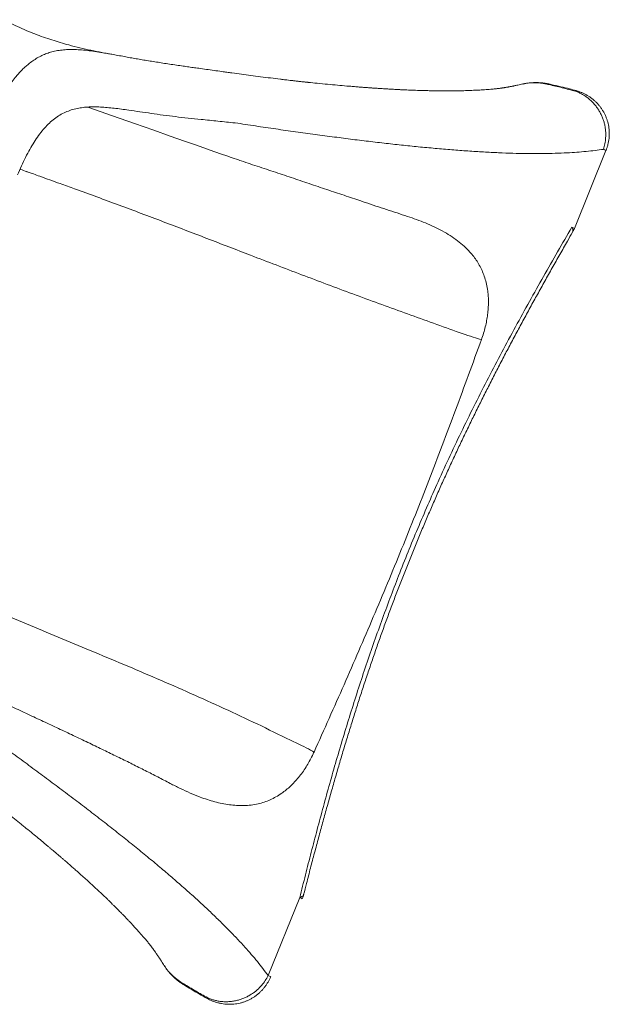
# Model space of a CAD drawing. Units: millimetres. Extents: x -2184 to 24130, y 3177 to 25430.
# Drawn here: x 20990 to 21899, y 15799 to 17317 of the extents above; entities that cross this region are included whole.
import ezdxf

# ---------------------------------------------------------------- set-up
doc = ezdxf.new("R2010")
doc.units = ezdxf.units.MM
doc.layers.add('DIKOM', color=7, linetype='Continuous')

msp = doc.modelspace()

# ---------------------------------------------------------------- linework, layer by layer
at = {"layer": 'DIKOM', "color": 7, "linetype": 'Continuous', "lineweight": 15}
for p, q in [((21767.2, 17217.8), (21765.5, 17217.4)), ((21766, 17217.5), (21765.5, 17217.4)), ((21805.5, 17216.5), (21805.4, 17216.5)), ((21845.1, 16994.9), (21893.8, 17115)), ((21373.2, 15843), (21422, 15963.1)), ((21213, 15858.5), (21213.2, 15858.1)), ((21243.1, 15830.2), (21243.1, 15830.1))]:
    msp.add_line(p, q, dxfattribs=at)
at = {"layer": 'DIKOM', "color": 7, "linetype": 'Continuous', "lineweight": 15, "flags": 128}
for points in [[(21842.1, 16988.8), (21842.2, 16989), (21842.6, 16990.2), (21842.7, 16991.6), (21842.5, 16993.1), (21842, 16994.8), (21841.2, 16996.6)], [(21701.8, 16823.4), (21699, 16824.2), (21695.9, 16825.1), (21692.5, 16826.1), (21688.9, 16827.3), (21685, 16828.5), (21680.9, 16829.8), (21676.7, 16831.3), (21672.2, 16832.8), (21667.7, 16834.3), (21663, 16836)], [(21443.9, 16187.5), (21441.4, 16189), (21438.5, 16190.5), (21435.4, 16192.2), (21432, 16193.9), (21428.3, 16195.8), (21424.5, 16197.7), (21420.5, 16199.7), (21416.2, 16201.7), (21411.9, 16203.8), (21407.4, 16205.9)], [(21422, 15963.1), (21423.8, 15963.8), (21425.3, 15964.6), (21426.5, 15965.5), (21427.4, 15966.5), (21427.9, 15967.6), (21428, 15967.8)]]:
    msp.add_lwpolyline(points, dxfattribs=at)
at = {"layer": 'DIKOM', "color": 7, "linetype": 'Continuous', "lineweight": 15}
for centre, radius, start, end in [((21849.3, 17205.8), 2.41, 138.681, 169.3328), ((21863.6, 17050.9), 70.9, 64.7977, 68.2122), ((21819.3, 16941), 59.7, 64.479, 68.5311), ((21798.7, 17013.7), 50, 330.1579, 337.9199), ((21400.1, 15907.5), 59.7, 64.479, 68.5311), ((21379.5, 15980.2), 50, 337.9199, 345.6574), ((21282.4, 15902.2), 82, 212.5042, 241.3299), ((21351.4, 15787.4), 59.7, 64.4791, 68.5311), ((21282.3, 15807.2), 2.77, 147.3867, 176.505)]:
    msp.add_arc(centre, radius, start, end, dxfattribs=at)
for points, knots in [([(21125.6, 17264.4), (21122.7, 17264.9), (21114.2, 17266.5), (21100.1, 17269.4), (21083.1, 17273.2), (21067.3, 17277.2), (21052.9, 17281.3), (21040, 17285.3), (21026.9, 17289.7), (21013.7, 17294.6), (21000.4, 17300), (20986.8, 17306), (20974.9, 17311.5), (20967.5, 17315.2), (20964.8, 17316.6)], [0, 0, 0, 0, 0.053712, 0.156403, 0.260996, 0.366315, 0.445496, 0.525074, 0.605403, 0.686954, 0.770327, 0.856246, 0.945558, 1, 1, 1, 1]), ([(20939.5, 17148.2), (20941.2, 17152.3), (20944.7, 17160.3), (20950, 17171.8), (20955.5, 17182.8), (20961.1, 17193.3), (20966.8, 17203.2), (20972.7, 17212.6), (20978.8, 17221.3), (20984.4, 17228.5), (20989.6, 17234.5), (20994.2, 17239.5), (20999, 17244), (21004.4, 17248.7), (21010.5, 17253.3), (21017.5, 17257.7), (21024.6, 17261.5), (21032.1, 17264.6), (21040.1, 17267.1), (21048.6, 17269), (21057.9, 17270.2), (21067.5, 17270.7), (21077.7, 17270.5), (21088.5, 17269.8), (21100, 17268.5), (21112.2, 17266.7), (21123.1, 17264.9), (21130, 17263.6), (21132.4, 17263.2)], [0, 0, 0, 0, 0.0386751, 0.077463, 0.1163084, 0.1555786, 0.1949109, 0.2346834, 0.2745227, 0.3144968, 0.3430312, 0.3715655, 0.4002, 0.4288345, 0.4674422, 0.5061096, 0.5451945, 0.5843382, 0.6235983, 0.6669279, 0.7103995, 0.7539412, 0.797987, 0.8421105, 0.8867686, 0.9315155, 0.9764457, 1, 1, 1, 1]), ([(21309.7, 17235.6), (21307, 17236), (21300.4, 17236.9), (21289.8, 17238.3), (21278, 17240), (21267.3, 17241.5), (21257.5, 17242.8), (21248.7, 17244.1), (21239.2, 17245.5), (21229.2, 17246.9), (21218.7, 17248.5), (21208.5, 17250.1), (21198.5, 17251.7), (21188.7, 17253.2), (21179.1, 17254.8), (21169.8, 17256.4), (21160.6, 17258), (21151.2, 17259.8), (21141.7, 17261.5), (21135.4, 17262.6), (21132.4, 17263.2)], [0, 0, 0, 0, 0.040211, 0.10071, 0.161201, 0.221619, 0.267666, 0.314531, 0.36245, 0.420276, 0.477821, 0.535116, 0.592192, 0.649081, 0.705814, 0.762422, 0.818935, 0.875791, 0.94138, 1, 1, 1, 1]), ([(21394.6, 17224.6), (21393.7, 17224.7), (21387.9, 17225.4), (21376.9, 17226.7), (21361.6, 17228.6), (21346.7, 17230.6), (21332, 17232.5), (21319.8, 17234.1), (21312.2, 17235.2), (21309.7, 17235.5)], [0, 0, 0, 0, 0.02951, 0.211288, 0.393288, 0.575346, 0.738013, 0.910818, 1, 1, 1, 1]), ([(21394.4, 17224.6), (21397, 17224.3), (21403, 17223.5), (21408.9, 17222.9), (21412.2, 17222.5)], [0, 0, 0, 0, 0.43249, 1, 1, 1, 1]), ([(21435.2, 17219.9), (21435.2, 17219.9), (21435.3, 17219.9), (21434.8, 17220), (21433.4, 17220.1), (21432, 17220.3), (21430.7, 17220.4), (21429.2, 17220.6), (21427.3, 17220.8), (21425.1, 17221), (21422.7, 17221.3), (21420.6, 17221.5), (21418.5, 17221.8), (21416.1, 17222), (21413.6, 17222.3), (21411.6, 17222.5), (21410.5, 17222.7), (21410.2, 17222.7)], [0, 0, 0, 0, 0.020443, 0.065472, 0.132384, 0.190333, 0.237621, 0.288492, 0.355685, 0.454451, 0.544022, 0.619214, 0.692949, 0.780896, 0.879346, 0.963806, 1, 1, 1, 1]), ([(21765.9, 17217.5), (21764.5, 17217.2), (21761.8, 17216.6), (21758.1, 17215.8), (21755.1, 17215.2), (21752.9, 17214.7), (21751.2, 17214.3), (21749.7, 17214.1), (21748.3, 17213.8), (21746.8, 17213.5), (21745.3, 17213.2), (21743.7, 17212.9), (21742, 17212.6), (21740.3, 17212.3), (21738.5, 17212), (21736.8, 17211.7), (21735.2, 17211.5), (21733.8, 17211.3), (21732.3, 17211.1), (21730.5, 17210.8), (21728.4, 17210.5), (21726.3, 17210.3), (21724.3, 17210.1), (21722.3, 17209.9), (21719.6, 17209.6), (21716.2, 17209.3), (21711.6, 17208.9), (21706.7, 17208.6), (21701.7, 17208.3), (21696.9, 17208), (21692.1, 17207.8), (21687.1, 17207.6), (21682.1, 17207.4), (21677, 17207.2), (21671.9, 17207.1), (21666.7, 17207), (21661.6, 17206.9), (21656.6, 17206.9), (21651.8, 17206.8), (21646.9, 17206.8), (21641.1, 17206.8), (21634.3, 17206.9), (21626.8, 17207), (21619.1, 17207.2), (21612.1, 17207.3), (21605.8, 17207.5), (21600.4, 17207.7), (21594.8, 17207.9), (21589.4, 17208.1), (21584.7, 17208.3), (21580.6, 17208.5), (21577.5, 17208.7), (21574.7, 17208.8), (21571.7, 17209), (21568.1, 17209.2), (21564.4, 17209.4), (21560.7, 17209.6), (21557.4, 17209.8), (21554.1, 17210), (21550.7, 17210.2), (21547.3, 17210.4), (21544.2, 17210.6), (21541.5, 17210.8), (21539.4, 17210.9), (21537.6, 17211), (21536, 17211.1), (21534.1, 17211.3), (21531.9, 17211.4), (21529.3, 17211.6), (21526.3, 17211.8), (21522.2, 17212.1), (21516.7, 17212.5), (21509.9, 17213.1), (21502.4, 17213.7), (21492.4, 17214.5), (21479.9, 17215.6), (21464.6, 17217), (21449.7, 17218.5), (21439.7, 17219.5), (21435.2, 17219.9)], [0, 0, 0, 0, 0.019171, 0.035868, 0.04987, 0.058979, 0.066423, 0.073053, 0.079755, 0.08653, 0.09418, 0.101925, 0.109912, 0.118253, 0.126949, 0.135848, 0.14355, 0.149718, 0.156543, 0.165333, 0.175813, 0.185781, 0.194791, 0.203428, 0.212294, 0.228595, 0.245265, 0.264168, 0.282378, 0.298389, 0.314678, 0.332413, 0.34906, 0.364731, 0.381857, 0.398496, 0.414647, 0.430192, 0.444916, 0.459238, 0.474792, 0.497377, 0.519108, 0.540665, 0.563076, 0.578157, 0.593377, 0.608421, 0.623288, 0.637164, 0.647012, 0.655288, 0.661995, 0.669203, 0.678652, 0.690252, 0.698556, 0.707007, 0.715605, 0.724352, 0.733242, 0.741352, 0.747952, 0.753523, 0.757274, 0.761018, 0.765645, 0.771154, 0.777545, 0.784819, 0.792974, 0.807572, 0.824346, 0.842418, 0.860977, 0.89534, 0.931296, 0.968881, 1, 1, 1, 1]), ([(21805.4, 17216.5), (21805.4, 17216.5), (21803.5, 17217), (21799.8, 17217.8), (21794.1, 17218.8), (21788.3, 17219.3), (21782, 17219.5), (21775.2, 17219.1), (21769.7, 17218.4), (21766.7, 17217.6), (21766, 17217.5)], [0, 0, 0, 0, 0.000001, 0.143475, 0.287599, 0.433703, 0.580462, 0.7624, 0.945681, 1, 1, 1, 1]), ([(21805.7, 17217.6), (21805.6, 17217.6), (21803.8, 17218), (21800.3, 17218.6), (21795, 17219.2), (21789.7, 17219.6), (21784.6, 17219.7), (21779.4, 17219.5), (21774.2, 17219), (21770.4, 17218.5), (21768.5, 17218.1), (21768.3, 17218)], [0, 0, 0, 0, 0.002683, 0.147098, 0.28954, 0.428707, 0.565208, 0.69955, 0.845311, 0.983355, 1, 1, 1, 1]), ([(21805.4, 17216.5), (21805.4, 17216.5), (21805.4, 17216.5), (21805.4, 17216.5), (21805.4, 17216.5)], [0, 0, 0, 0, 0.778503, 1, 1, 1, 1]), ([(21846.9, 17206.2), (21840.1, 17208.1), (21826.3, 17211.8), (21812.4, 17215), (21805.5, 17216.5), (21805.5, 17216.5)], [0, 0, 0, 0, 0.4997503, 0.9999986, 1, 1, 1, 1]), ([(21847.5, 17207.3), (21844.2, 17208.2), (21836.5, 17210.3), (21823.8, 17213.4), (21813.2, 17215.9), (21807, 17217.2), (21805.9, 17217.4)], [0, 0, 0, 0, 0.235111, 0.55964, 0.915486, 1, 1, 1, 1]), ([(21889.9, 17116.7), (21890.8, 17119.6), (21892.4, 17125.4), (21893.3, 17133.2), (21893.5, 17139.8), (21893.2, 17145.1), (21892.6, 17150.5), (21891.5, 17155.9), (21890, 17161.3), (21888, 17166.7), (21885.6, 17171.9), (21882.8, 17177.1), (21879.4, 17182), (21875.7, 17186.7), (21871.4, 17191.1), (21867, 17195.1), (21862.3, 17198.6), (21857.4, 17201.6), (21852.3, 17204.2), (21848.7, 17205.5), (21846.9, 17206.2)], [0, 0, 0, 0, 0.081739, 0.164914, 0.212403, 0.259893, 0.308532, 0.357172, 0.408408, 0.459645, 0.512336, 0.565026, 0.619597, 0.674168, 0.73048, 0.786793, 0.839337, 0.891882, 0.945941, 1, 1, 1, 1]), ([(21893.8, 17115), (21893.8, 17115.1), (21894.5, 17116.6), (21895.5, 17119.6), (21896.9, 17124.1), (21897.8, 17128.8), (21898.5, 17133.5), (21898.9, 17138.2), (21898.9, 17142.8), (21898.6, 17147.5), (21898, 17152.1), (21897.1, 17156.7), (21895.8, 17161.1), (21894.3, 17165.5), (21892.5, 17169.7), (21890.4, 17173.8), (21888, 17177.8), (21885.4, 17181.6), (21882.5, 17185.2), (21879.5, 17188.5), (21876.1, 17191.7), (21872.6, 17194.7), (21868.8, 17197.5), (21864.9, 17200), (21860.8, 17202.2), (21856.6, 17204.2), (21852.2, 17205.9), (21849.1, 17206.9), (21847.5, 17207.3), (21847.5, 17207.3)], [0, 0, 0, 0, 0.00166, 0.041953, 0.082375, 0.123054, 0.163884, 0.204155, 0.243539, 0.283317, 0.323422, 0.363754, 0.403304, 0.442113, 0.481358, 0.521004, 0.560999, 0.600791, 0.639504, 0.678563, 0.718049, 0.757954, 0.798235, 0.837734, 0.877211, 0.917123, 0.957464, 0.998208, 1, 1, 1, 1]), ([(21322.4, 17157.5), (21317.9, 17157.9), (21309, 17158.8), (21295.8, 17160.2), (21282.7, 17161.6), (21267.3, 17163.1), (21249.8, 17164.9), (21230.3, 17167.1), (21211.4, 17169.5), (21193, 17172.1), (21175.3, 17174.7), (21160, 17176.9), (21147, 17178.8), (21135.9, 17180.2), (21125.2, 17181.2), (21114.8, 17182), (21104.7, 17182.2), (21095, 17182), (21085.7, 17181), (21076.5, 17179.4), (21067.5, 17176.8), (21058.6, 17173.1), (21050.1, 17168.4), (21042, 17162.5), (21034.1, 17155.5), (21026.6, 17147.4), (21019.4, 17138.2), (21012.5, 17128), (21005.9, 17116.7), (20999.4, 17104.5), (20993.1, 17091.3), (20989, 17081.9), (20986.9, 17077.2)], [0, 0, 0, 0, 0.025351, 0.050703, 0.076157, 0.10161, 0.142062, 0.18254, 0.222989, 0.264518, 0.306079, 0.34761, 0.377228, 0.406846, 0.43664, 0.466434, 0.496812, 0.527189, 0.557821, 0.588451, 0.621552, 0.654679, 0.687776, 0.721965, 0.756187, 0.790377, 0.824795, 0.859245, 0.893668, 0.929101, 0.964562, 1, 1, 1, 1]), ([(21095.3, 17181.9), (21312.2, 17105.5), (21331.5, 17099), (21360, 17089.5), (21388.1, 17080.1), (21415.9, 17070.8), (21443.3, 17061.5), (21470.4, 17052.4), (21496.9, 17043.6), (21519.8, 17035.9), (21539.4, 17029.3), (21555.8, 17023.9), (21572, 17018.6), (21582.5, 17015.1), (21587.8, 17013.4)], [0, 0, 0, 0, 0.09284, 0.185735, 0.278631, 0.371471, 0.466148, 0.560885, 0.655622, 0.7503, 0.812657, 0.875015, 0.937507, 1, 1, 1, 1]), ([(21889.9, 17116.7), (21885.6, 17116.1), (21877.1, 17114.9), (21863.4, 17113.4), (21849, 17112.2), (21833.2, 17111.2), (21815.7, 17110.5), (21796.6, 17110.1), (21776.5, 17110.1), (21755.7, 17110.5), (21733.9, 17111.2), (21711.1, 17112.3), (21687.2, 17113.7), (21662.6, 17115.5), (21637.2, 17117.6), (21611.4, 17119.9), (21585.2, 17122.6), (21558.6, 17125.5), (21531.4, 17128.6), (21503.6, 17132), (21475.1, 17135.7), (21445.7, 17139.6), (21415.6, 17143.7), (21384.9, 17148.1), (21353.9, 17152.7), (21332.9, 17155.9), (21322.4, 17157.5)], [0, 0, 0, 0, 0.036007, 0.072014, 0.108137, 0.14426, 0.186422, 0.228618, 0.270825, 0.313021, 0.355183, 0.398568, 0.441991, 0.485427, 0.52885, 0.572235, 0.614372, 0.656544, 0.698728, 0.7409, 0.783037, 0.826404, 0.869809, 0.913228, 0.956633, 1, 1, 1, 1]), ([(20991.6, 17085.7), (20994.8, 17084.6), (20998, 17083.5), (21001.3, 17082.3), (21001.4, 17082.3)], [0, 0, 0, 0, 0.977322, 1, 1, 1, 1]), ([(21663, 16836), (21636.3, 16845.5), (21583, 16864.6), (21503.6, 16893.7), (21424.6, 16923.4), (21349.8, 16952), (21278.8, 16979.4), (21222.7, 17000.9), (21177.7, 17018), (21143.7, 17030.7), (21109.5, 17043.3), (21079.1, 17054.3), (21049.8, 17064.9), (21028.5, 17072.6), (21012.6, 17078.3), (21006.2, 17080.6), (21002.9, 17081.8), (21001.8, 17082.2), (21001.4, 17082.3), (21001.4, 17082.3)], [0, 0, 0, 0, 0.119626, 0.239277, 0.358996, 0.478735, 0.581799, 0.684865, 0.736398, 0.787935, 0.839499, 0.891083, 0.924544, 0.970551, 0.985202, 0.994979, 0.998361, 0.999722, 1, 1, 1, 1]), ([(21587.8, 17013.4), (21592.5, 17011.8), (21602, 17008.6), (21615.7, 17003.3), (21629, 16997.4), (21641.7, 16991), (21653.9, 16983.9), (21665.1, 16976.1), (21675.3, 16967.6), (21683.4, 16959.4), (21690, 16951.5), (21695.2, 16944.2), (21699.8, 16936.3), (21703.8, 16927.8), (21707.2, 16918.7), (21709.9, 16908.9), (21711.6, 16899.2), (21712.5, 16889.8), (21712.8, 16880.9), (21712.4, 16871.6), (21711.5, 16862.1), (21710, 16852.6), (21707.9, 16843), (21705.2, 16833.2), (21702.9, 16826.6), (21701.8, 16823.4)], [0, 0, 0, 0, 0.059873, 0.119763, 0.179627, 0.240461, 0.301325, 0.362138, 0.419772, 0.477397, 0.516618, 0.555864, 0.595072, 0.634365, 0.673652, 0.713919, 0.754176, 0.784743, 0.815306, 0.84674, 0.878171, 0.908074, 0.937975, 0.968988, 1, 1, 1, 1]), ([(21422, 15963.1), (21424.9, 15974.7), (21430.6, 15997.9), (21439.6, 16032.9), (21448.8, 16068.1), (21458.2, 16103.4), (21468, 16138.9), (21478.2, 16174.5), (21488.7, 16210.1), (21499.7, 16245.9), (21511, 16281.6), (21522.8, 16317.4), (21535, 16353.2), (21547.7, 16388.9), (21560.8, 16424.3), (21574.4, 16459.9), (21588.7, 16496), (21603.7, 16532.3), (21619.2, 16568.4), (21635.8, 16606), (21653.7, 16645), (21672.9, 16685.3), (21692.6, 16725.2), (21712.7, 16764.7), (21733.3, 16804.1), (21754.4, 16843.3), (21775.8, 16882.2), (21797.5, 16920.8), (21819.3, 16959), (21833.9, 16984), (21841.2, 16996.6)], [0, 0, 0, 0, 0.032973, 0.065949, 0.098921, 0.13202, 0.165123, 0.198222, 0.231441, 0.26467, 0.297898, 0.331117, 0.36453, 0.397943, 0.430989, 0.464036, 0.498546, 0.533067, 0.567589, 0.602098, 0.641501, 0.680928, 0.720363, 0.759792, 0.799198, 0.839343, 0.879508, 0.919682, 0.959851, 1, 1, 1, 1]), ([(21427.9, 15967.8), (21429.4, 15973.6), (21432.9, 15987.1), (21438.4, 16008.5), (21444.6, 16032), (21450.8, 16055.2), (21457, 16078.2), (21463.3, 16100.9), (21469.7, 16123.5), (21476.1, 16146.1), (21482.7, 16168.6), (21489.3, 16191), (21496.1, 16213.2), (21502.9, 16235.3), (21509.8, 16257.2), (21516.8, 16278.9), (21523.9, 16300.4), (21531, 16321.6), (21538.3, 16342.7), (21545.6, 16363.6), (21553.1, 16384.5), (21560.8, 16405.4), (21568.6, 16426.2), (21576.5, 16447), (21584.6, 16467.6), (21592.8, 16488.2), (21601.2, 16508.7), (21609.7, 16529.1), (21618.3, 16549.5), (21627.1, 16569.8), (21636, 16590.2), (21645.1, 16610.5), (21654.4, 16630.7), (21663.7, 16650.8), (21673.2, 16670.9), (21682.9, 16691), (21692.7, 16711.1), (21702.7, 16731.2), (21712.8, 16751.3), (21723.1, 16771.5), (21733.6, 16791.7), (21744.2, 16811.9), (21755, 16832.1), (21765.9, 16852.5), (21777, 16872.8), (21788.2, 16893.2), (21799.5, 16913.7), (21811, 16934.2), (21822.7, 16954.8), (21833.1, 16973), (21839.6, 16984.3), (21842.1, 16988.8)], [0, 0, 0, 0, 0.016457, 0.039044, 0.061424, 0.083715, 0.105311, 0.126845, 0.1483, 0.169658, 0.190902, 0.212018, 0.23299, 0.253806, 0.274454, 0.294924, 0.315205, 0.33529, 0.355172, 0.374871, 0.394708, 0.414563, 0.434377, 0.454156, 0.473906, 0.493634, 0.513349, 0.532994, 0.552675, 0.572442, 0.592269, 0.612131, 0.632002, 0.651848, 0.671661, 0.691638, 0.711717, 0.731908, 0.752217, 0.772652, 0.793222, 0.813933, 0.834793, 0.855809, 0.876989, 0.898339, 0.919867, 0.941577, 0.963489, 0.985586, 1, 1, 1, 1]), ([(21701.8, 16823.4), (21695.2, 16805.2), (21682, 16768.9), (21661.9, 16714.5), (21641.5, 16660.2), (21620.9, 16606.4), (21600.1, 16553.2), (21578.9, 16500.5), (21557.4, 16448), (21535.3, 16395.7), (21512.9, 16343.4), (21490.2, 16291.3), (21467.2, 16239.4), (21451.7, 16204.8), (21443.9, 16187.5)], [0, 0, 0, 0, 0.084495, 0.168989, 0.253514, 0.338039, 0.42063, 0.503221, 0.585894, 0.668569, 0.751409, 0.83425, 0.917125, 1, 1, 1, 1]), ([(20761.5, 16490.9), (20761.5, 16490.9), (20762.1, 16490.6), (20765.4, 16489.1), (20774.2, 16485), (20788, 16478.7), (20808.8, 16469.1), (20834, 16457.7), (20863.6, 16444.4), (20893, 16431.3), (20922.3, 16418.4), (20958.2, 16403), (21000.7, 16385), (21049.8, 16364.6), (21099.8, 16343.8), (21150.6, 16322.6), (21202.2, 16300.6), (21253.7, 16278.1), (21305.1, 16254.9), (21356.4, 16230.9), (21390.4, 16214.2), (21407.4, 16205.9)], [0, 0, 0, 0, 0.000318, 0.002526, 0.015277, 0.040279, 0.065292, 0.110843, 0.156406, 0.201987, 0.247574, 0.293144, 0.369327, 0.445512, 0.521695, 0.601348, 0.681002, 0.760653, 0.840434, 0.92022, 1, 1, 1, 1]), ([(21222.1, 16139.2), (21215.8, 16142.5), (21203.3, 16149), (21183.9, 16158.9), (21163.9, 16168.9), (21143.5, 16179), (21122.5, 16189.3), (21100.9, 16199.7), (21078.7, 16210.3), (21055.9, 16221.1), (21032.6, 16232), (21009, 16243), (20985, 16254.2), (20968.7, 16261.8), (20960.5, 16265.6)], [0, 0, 0, 0, 0.0816502, 0.1633181, 0.2449684, 0.3272631, 0.4095758, 0.4918706, 0.5762001, 0.660549, 0.7448785, 0.8299124, 0.9149661, 1, 1, 1, 1]), ([(20939.6, 16214), (20948, 16208), (20964.8, 16195.9), (20989.5, 16178), (21013.8, 16160.1), (21037.6, 16142.4), (21061.2, 16124.8), (21084.5, 16107.2), (21107.4, 16089.6), (21129.7, 16072.2), (21151.4, 16055.1), (21172.2, 16038.3), (21192.1, 16022), (21211.1, 16006.1), (21229.4, 15990.4), (21247, 15975), (21264, 15959.7), (21280.3, 15944.6), (21295.9, 15929.7), (21310.7, 15915), (21324.5, 15900.8), (21336.7, 15887.6), (21347.3, 15875.5), (21356.7, 15864.4), (21365.4, 15853.5), (21370.6, 15846.5), (21373.2, 15843)], [0, 0, 0, 0, 0.042136, 0.084307, 0.12649, 0.168661, 0.210797, 0.254165, 0.297571, 0.34099, 0.384397, 0.427765, 0.469925, 0.51212, 0.554328, 0.596523, 0.638684, 0.682069, 0.725493, 0.76893, 0.812354, 0.85574, 0.891747, 0.927754, 0.963877, 1, 1, 1, 1]), ([(21443.9, 16187.5), (21443.1, 16185.7), (21440.8, 16180.7), (21436.7, 16173), (21431.6, 16164.3), (21426.1, 16156), (21420.2, 16148.3), (21414, 16141.2), (21407.6, 16134.8), (21401, 16129), (21393.5, 16123.4), (21385.3, 16118.2), (21376.3, 16113.7), (21367.1, 16110.2), (21357.3, 16107.4), (21346.8, 16105.6), (21335.8, 16104.8), (21324.6, 16105), (21313.4, 16106.1), (21302.2, 16108), (21290.9, 16110.7), (21279.7, 16114.1), (21267.1, 16118.5), (21253.1, 16124.2), (21237.6, 16131.2), (21227.3, 16136.5), (21222.1, 16139.2)], [0, 0, 0, 0, 0.017781, 0.047007, 0.076233, 0.10659, 0.136949, 0.166821, 0.196698, 0.227468, 0.258242, 0.297325, 0.336418, 0.376552, 0.416694, 0.464203, 0.511721, 0.559996, 0.608276, 0.656691, 0.705149, 0.753621, 0.802054, 0.868021, 0.934021, 1, 1, 1, 1]), ([(20958.2, 16103.8), (20958.6, 16103.5), (20959.5, 16102.7), (20961.5, 16101.2), (20964, 16099.2), (20967.2, 16096.7), (20971, 16093.6), (20975.5, 16090.1), (20980.4, 16086.1), (20985.6, 16082), (20990.7, 16077.9), (20995.6, 16073.8), (21002.2, 16068.5), (21010.1, 16062), (21019.4, 16054.4), (21026.7, 16048.3), (21032.2, 16043.7), (21035.8, 16040.7), (21038.9, 16038), (21041.6, 16035.8), (21043.8, 16033.9), (21045.7, 16032.3), (21047.9, 16030.5), (21050.6, 16028.2), (21053.8, 16025.4), (21057.3, 16022.4), (21061.7, 16018.6), (21066.9, 16014.1), (21072.5, 16009.1), (21077.5, 16004.7), (21082, 16000.7), (21086.5, 15996.7), (21091.2, 15992.4), (21095.8, 15988.3), (21100.3, 15984.2), (21104.6, 15980.2), (21109.1, 15976.1), (21113.6, 15971.9), (21118, 15967.7), (21121.6, 15964.2), (21124.4, 15961.6), (21126.3, 15959.7), (21128.2, 15957.9), (21130.5, 15955.7), (21133.1, 15953), (21136, 15950.2), (21138.7, 15947.6), (21141, 15945.2), (21143.3, 15942.9), (21145.5, 15940.7), (21147.5, 15938.7), (21149.3, 15936.8), (21151.2, 15934.8), (21153.6, 15932.3), (21156.6, 15929.2), (21160.2, 15925.4), (21164, 15921.4), (21167.5, 15917.6), (21170.5, 15914.2), (21173, 15911.5), (21175.2, 15909), (21177.1, 15906.9), (21178.9, 15904.8), (21180.7, 15902.7), (21182.6, 15900.5), (21184.6, 15898.2), (21186.6, 15895.8), (21188.5, 15893.5), (21190.4, 15891.1), (21192.5, 15888.5), (21194.5, 15885.8), (21196.3, 15883.4), (21197.7, 15881.4), (21198.9, 15879.7), (21200.1, 15878), (21201.4, 15876.1), (21202.8, 15874), (21204.2, 15872), (21205.3, 15870.4), (21206.1, 15869.1), (21206.9, 15867.9), (21207.8, 15866.5), (21208.8, 15864.9), (21210.2, 15862.7), (21211.7, 15860.4), (21212.7, 15858.8), (21213.2, 15858.1)], [0, 0, 0, 0, 0.004167, 0.009914, 0.017297, 0.026221, 0.03678, 0.048984, 0.062815, 0.077067, 0.091071, 0.104828, 0.118337, 0.145844, 0.172274, 0.197626, 0.209696, 0.220464, 0.229838, 0.237817, 0.244403, 0.24969, 0.255848, 0.26422, 0.274644, 0.285739, 0.297186, 0.316515, 0.335507, 0.351682, 0.365515, 0.380644, 0.397126, 0.413385, 0.428264, 0.443709, 0.459738, 0.476139, 0.492811, 0.509166, 0.51729, 0.524258, 0.531003, 0.53982, 0.550813, 0.562868, 0.573814, 0.583516, 0.591979, 0.602133, 0.610604, 0.617677, 0.625707, 0.635287, 0.649422, 0.665466, 0.683175, 0.702375, 0.715002, 0.727401, 0.738467, 0.748183, 0.756901, 0.766635, 0.776789, 0.788393, 0.800789, 0.812691, 0.825008, 0.840801, 0.856039, 0.870077, 0.881631, 0.889195, 0.898237, 0.909084, 0.920862, 0.93163, 0.941321, 0.946622, 0.95202, 0.958733, 0.966821, 0.976283, 0.990043, 1, 1, 1, 1]), ([(21213, 15858.4), (21213.6, 15857.5), (21215.1, 15855.1), (21217.9, 15851.3), (21221.3, 15847.1), (21224.9, 15843.2), (21228.6, 15839.6), (21232.5, 15836.3), (21236.7, 15833), (21240, 15830.7), (21242, 15829.5), (21242.4, 15829.2)], [0, 0, 0, 0, 0.078683, 0.207073, 0.337602, 0.463798, 0.585736, 0.709321, 0.834812, 0.962675, 1, 1, 1, 1]), ([(21279.6, 15807.4), (21280.7, 15806.7), (21283.3, 15805.4), (21287.4, 15803.6), (21292, 15801.9), (21296.7, 15800.6), (21301.4, 15799.6), (21306.2, 15798.9), (21310.9, 15798.6), (21315.7, 15798.5), (21320.5, 15798.8), (21325.2, 15799.5), (21329.8, 15800.4), (21334.4, 15801.7), (21338.7, 15803.2), (21343, 15805.1), (21347.2, 15807.2), (21351.2, 15809.6), (21355, 15812.3), (21358.5, 15815.2), (21361.9, 15818.3), (21365.1, 15821.7), (21368, 15825.3), (21370.7, 15829), (21373.1, 15832.9), (21375.2, 15837), (21376.6, 15839.8), (21377.1, 15841.3), (21377.1, 15841.3)], [0, 0, 0, 0, 0.033328, 0.0746, 0.116099, 0.157769, 0.199491, 0.240832, 0.281181, 0.32186, 0.362777, 0.40382, 0.444727, 0.484301, 0.523953, 0.56398, 0.604278, 0.644697, 0.683929, 0.722953, 0.762396, 0.802217, 0.842262, 0.881304, 0.920306, 0.959736, 0.999573, 1, 1, 1, 1]), ([(21280, 15808.7), (21281.7, 15807.9), (21285.1, 15806.5), (21290.6, 15804.8), (21296.2, 15803.5), (21302, 15802.7), (21307.9, 15802.5), (21314, 15802.7), (21320, 15803.4), (21325.9, 15804.7), (21331.5, 15806.3), (21336.9, 15808.4), (21342.1, 15810.9), (21347, 15813.8), (21351.5, 15816.9), (21355.7, 15820.2), (21359.6, 15823.9), (21364.1, 15828.7), (21368.9, 15835), (21371.8, 15840.3), (21373.2, 15843)], [0, 0, 0, 0, 0.0525471, 0.1050938, 0.1591507, 0.2132071, 0.2677807, 0.3223539, 0.3786641, 0.4349741, 0.4862119, 0.5374496, 0.590139, 0.6428283, 0.6903173, 0.7378062, 0.786446, 0.8350859, 0.9168238, 1, 1, 1, 1]), ([(21242.7, 15829.1), (21246.6, 15826.6), (21254.8, 15821.6), (21266.9, 15814.5), (21275.3, 15809.7), (21279.4, 15807.5), (21279.6, 15807.4)], [0, 0, 0, 0, 0.325476, 0.671206, 0.986654, 1, 1, 1, 1]), ([(21243.1, 15830.2), (21243.1, 15830.2), (21243.1, 15830.2), (21243.1, 15830.2), (21243.1, 15830.2)], [0, 0, 0, 0, 0.778632, 1, 1, 1, 1]), ([(21243.1, 15830.1), (21243.1, 15830.1), (21249.1, 15826.4), (21261.3, 15819), (21273.8, 15812.1), (21280, 15808.7)], [0, 0, 0, 0, 0.000001, 0.499748, 1, 1, 1, 1])]:
    msp.add_open_spline(points, degree=3, knots=knots, dxfattribs=at)

doc.saveas('drawing.dxf')
